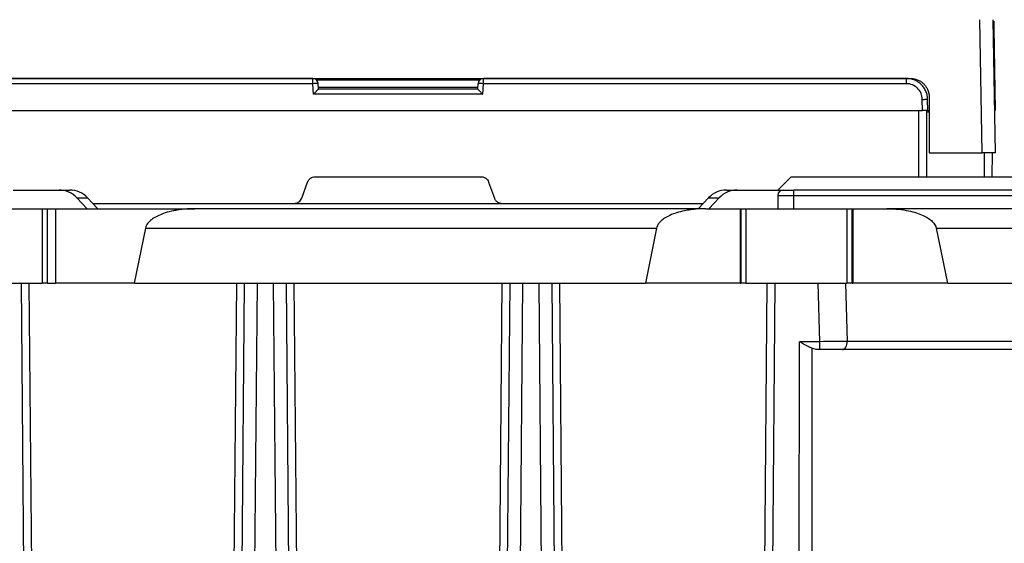
# Model space of a CAD drawing. Units: millimetres. Extents: x 0 to 420, y 0 to 297.
# Drawn here: x 126 to 163, y 247 to 267 of the extents above; entities that cross this region are included whole.
import ezdxf

# ---------------------------------------------------------------- set-up
doc = ezdxf.new("R2010")
doc.units = ezdxf.units.MM

msp = doc.modelspace()

# ---------------------------------------------------------------- linework, layer by layer
at = {"color": 7, "linetype": 'Continuous'}
for p, q in [((162.292, 261.818), (162.205, 266.831)), ((162.792, 261.818), (162.705, 266.831)), ((162.738, 266.508), (162.734, 266.775)), ((162.792, 263.418), (162.738, 266.508)), ((120.992, 264.618), (159.592, 264.618)), ((137.082, 264.618), (121.149, 264.618)), ((137.082, 264.422), (121.149, 264.422)), ((137.082, 264.422), (137.082, 264.618)), ((137.103, 264.022), (137.082, 264.422)), ((143.354, 264.551), (137.231, 264.551)), ((137.292, 264.218), (137.281, 264.429)), ((143.292, 264.218), (143.303, 264.429)), ((143.482, 264.022), (143.503, 264.422)), ((143.503, 264.422), (143.503, 264.618)), ((159.435, 264.618), (143.503, 264.618)), ((159.435, 264.422), (143.503, 264.422)), ((143.482, 264.022), (137.103, 264.022)), ((143.296, 264.285), (137.289, 264.285)), ((143.292, 264.218), (137.292, 264.218)), ((160.042, 263.418), (160.035, 263.832)), ((160.242, 263.418), (160.235, 263.832)), ((160.292, 263.918), (160.292, 261.818)), ((120.542, 263.418), (160.042, 263.418)), ((159.892, 263.418), (159.892, 260.918)), ((160.192, 263.418), (160.192, 260.918)), ((160.192, 263.368), (160.292, 263.368)), ((160.242, 263.418), (160.292, 263.418)), ((160.242, 263.418), (160.292, 263.418)), ((160.292, 261.818), (162.292, 261.818)), ((162.37, 260.918), (162.378, 261.819)), ((162.67, 260.918), (162.678, 261.822)), ((136.664, 260.116), (136.884, 260.721)), ((137.166, 260.918), (143.418, 260.918)), ((143.7, 260.721), (143.92, 260.116)), ((155.092, 260.918), (154.592, 260.418)), ((155.092, 260.918), (163.592, 260.918)), ((125.792, 260.418), (127.528, 260.418)), ((127.528, 260.418), (127.929, 260.418)), ((152.655, 260.418), (153.057, 260.418)), ((153.057, 260.418), (154.792, 260.418)), ((154.792, 260.418), (155.192, 260.418)), ((155.192, 260.218), (155.192, 260.418)), ((163.892, 260.418), (155.192, 260.418)), ((128.587, 259.718), (128.2, 260.125)), ((128.2, 260.125), (128.602, 260.125)), ((128.602, 260.125), (128.989, 259.718)), ((151.596, 259.718), (151.983, 260.125)), ((151.983, 260.125), (152.385, 260.125)), ((152.385, 260.125), (151.997, 259.718)), ((154.592, 260.218), (154.592, 259.718)), ((154.592, 260.218), (155.192, 260.218)), ((155.192, 260.218), (164.092, 260.218)), ((155.192, 259.718), (155.192, 260.218)), ((123.692, 259.718), (126.892, 259.718)), ((126.892, 259.718), (126.892, 256.918)), ((126.892, 259.718), (127.092, 259.718)), ((127.092, 256.918), (127.092, 259.718)), ((127.092, 259.718), (127.392, 259.718)), ((127.392, 259.718), (127.392, 256.918)), ((127.392, 259.718), (132.641, 259.718)), ((128.799, 259.918), (151.786, 259.918)), ((151.887, 259.718), (132.641, 259.718)), ((151.887, 259.718), (153.172, 259.718)), ((153.172, 259.718), (153.172, 256.918)), ((153.172, 259.718), (153.196, 259.718)), ((153.196, 259.718), (153.196, 256.918)), ((153.196, 259.718), (153.396, 259.718)), ((153.396, 256.918), (153.396, 259.718)), ((153.396, 259.718), (157.189, 259.718)), ((157.189, 259.718), (157.189, 256.918)), ((157.189, 259.718), (157.389, 259.718)), ((157.389, 256.918), (157.389, 259.718)), ((157.389, 259.718), (157.413, 259.718)), ((157.413, 259.718), (157.413, 256.918)), ((157.413, 259.718), (158.698, 259.718)), ((170.712, 259.718), (158.698, 259.718)), ((130.781, 258.989), (130.359, 256.918)), ((130.781, 258.989), (150.027, 258.989)), ((150.027, 258.989), (149.605, 256.918)), ((160.557, 258.988), (160.98, 256.918)), ((160.557, 258.988), (170.712, 258.988)), ((123.692, 256.918), (126.892, 256.918)), ((126.092, 256.918), (126.241, 239.9)), ((126.392, 256.918), (126.541, 239.897)), ((127.092, 256.918), (126.892, 256.918)), ((127.092, 256.918), (127.392, 256.918)), ((130.359, 256.918), (127.392, 256.918)), ((130.359, 256.918), (149.605, 256.918)), ((134.068, 239.897), (134.216, 256.918)), ((134.359, 239.899), (134.507, 256.918)), ((134.826, 237.899), (134.992, 256.918)), ((135.592, 256.918), (135.758, 237.899)), ((136.077, 256.918), (136.226, 239.899)), ((136.368, 256.918), (136.517, 239.897)), ((144.068, 239.897), (144.216, 256.918)), ((144.359, 239.899), (144.507, 256.918)), ((144.826, 237.899), (144.992, 256.918)), ((145.592, 256.918), (145.758, 237.899)), ((146.077, 256.918), (146.226, 239.899)), ((146.368, 256.918), (146.517, 239.897)), ((153.172, 256.918), (149.605, 256.918)), ((153.172, 256.918), (153.196, 256.918)), ((153.396, 256.918), (153.196, 256.918)), ((153.396, 256.918), (157.189, 256.918)), ((154.044, 239.897), (154.192, 256.918)), ((154.344, 239.9), (154.492, 256.918)), ((156.173, 254.713), (156.118, 256.918)), ((157.146, 256.918), (157.204, 254.718)), ((157.389, 256.918), (157.189, 256.918)), ((157.389, 256.918), (157.413, 256.918)), ((160.98, 256.918), (157.413, 256.918)), ((160.98, 256.918), (170.712, 256.918)), ((155.396, 234.811), (155.407, 254.713)), ((156.173, 254.713), (155.407, 254.713)), ((155.875, 254.418), (155.871, 234.812)), ((156.173, 254.418), (156.121, 254.418)), ((164.367, 254.418), (157.033, 254.418)), ((164.614, 254.718), (157.204, 254.718))]:
    msp.add_line(p, q, dxfattribs=at)
for centre, radius, start, end in [((162.54, 266.505), 0.198, 1.0093, 30.264), ((162.72, 266.17), 0.339, 86.953, 91.1652), ((137.082, 264.418), 0.2, 3, 90), ((137.281, 261.56), 2.868, 90.0042, 93.997), ((143.503, 264.418), 0.2, 90, 177), ((143.303, 261.56), 2.868, 86.003, 89.9958), ((127.523, 259.49), 0.928, 43.1986, 89.7323), ((127.925, 259.49), 0.928, 43.1986, 89.7323), ((152.66, 259.49), 0.928, 90.2677, 136.8014), ((153.061, 259.49), 0.928, 90.2677, 136.8014), ((154.792, 260.218), 0.2, 90, 180)]:
    msp.add_arc(centre, radius, start, end, dxfattribs=at)
for points, knots in [([(159.435, 264.422), (159.435, 264.473), (159.435, 264.525), (159.435, 264.597), (159.435, 264.618), (159.435, 264.618)], [0, 0, 0, 0, 0.5, 0.5, 1, 1, 1, 1]), ([(160.235, 263.832), (160.234, 263.863), (160.231, 263.923), (160.213, 264.01), (160.188, 264.093), (160.155, 264.171), (160.115, 264.242), (160.069, 264.308), (160.019, 264.367), (159.965, 264.419), (159.908, 264.465), (159.848, 264.504), (159.788, 264.537), (159.727, 264.564), (159.667, 264.585), (159.607, 264.6), (159.548, 264.611), (159.491, 264.617), (159.454, 264.618), (159.435, 264.618)], [0, 0, 0, 0, 0.073375, 0.144897, 0.214574, 0.28243, 0.348484, 0.412737, 0.475178, 0.535807, 0.594626, 0.651628, 0.706808, 0.760175, 0.811737, 0.861503, 0.909478, 0.955654, 1, 1, 1, 1]), ([(160.035, 263.832), (160.034, 263.912), (160.017, 263.987), (159.956, 264.129), (159.911, 264.195), (159.8, 264.304), (159.733, 264.348), (159.59, 264.407), (159.515, 264.422), (159.435, 264.422)], [0, 0, 0, 0, 0.25, 0.25, 0.5, 0.5, 0.75, 0.75, 1, 1, 1, 1]), ([(159.592, 264.618), (159.617, 264.617), (159.666, 264.616), (159.739, 264.604), (159.811, 264.584), (159.896, 264.552), (159.992, 264.497), (160.089, 264.417), (160.171, 264.319), (160.236, 264.203), (160.284, 264.068), (160.29, 263.968), (160.292, 263.918)], [0, 0, 0, 0, 0.067497, 0.134511, 0.201803, 0.270129, 0.38324, 0.500119, 0.611635, 0.73011, 0.862983, 1, 1, 1, 1]), ([(137.292, 264.218), (137.292, 264.218), (137.291, 264.217), (137.282, 264.208), (137.268, 264.195), (137.249, 264.175), (137.226, 264.151), (137.202, 264.126), (137.176, 264.099), (137.142, 264.064), (137.117, 264.037), (137.103, 264.022)], [0, 0, 0, 0, 0.086771, 0.178845, 0.278177, 0.386331, 0.50452, 0.600739, 0.707632, 0.826991, 1, 1, 1, 1]), ([(143.292, 264.218), (143.293, 264.218), (143.294, 264.217), (143.301, 264.21), (143.314, 264.197), (143.333, 264.177), (143.365, 264.145), (143.401, 264.107), (143.442, 264.064), (143.467, 264.037), (143.482, 264.022)], [0, 0, 0, 0, 0.082999, 0.167722, 0.255632, 0.37266, 0.504876, 0.707666, 0.827033, 1, 1, 1, 1]), ([(160.035, 263.832), (160.082, 263.833), (160.137, 263.834), (160.215, 263.834), (160.235, 263.833), (160.235, 263.832)], [0, 0, 0, 0, 0.5, 0.5, 1, 1, 1, 1]), ([(160.242, 263.418), (160.242, 263.418), (160.24, 263.418), (160.229, 263.418), (160.21, 263.418), (160.177, 263.418), (160.121, 263.418), (160.069, 263.418), (160.042, 263.418)], [0, 0, 0, 0, 0.126915, 0.249371, 0.372411, 0.501007, 0.74935, 1, 1, 1, 1]), ([(162.792, 261.818), (162.792, 261.818), (162.79, 261.818), (162.777, 261.818), (162.757, 261.818), (162.728, 261.818), (162.691, 261.818), (162.619, 261.818), (162.49, 261.818), (162.359, 261.818), (162.292, 261.818)], [0, 0, 0, 0, 0.085375, 0.168055, 0.249484, 0.331173, 0.414619, 0.501228, 0.74946, 1, 1, 1, 1]), ([(136.884, 260.721), (136.89, 260.735), (136.902, 260.763), (136.927, 260.801), (136.958, 260.835), (137.005, 260.874), (137.074, 260.911), (137.136, 260.916), (137.166, 260.918)], [0, 0, 0, 0, 0.125667, 0.24901, 0.373009, 0.500596, 0.749022, 1, 1, 1, 1]), ([(143.418, 260.918), (143.434, 260.918), (143.464, 260.916), (143.509, 260.906), (143.551, 260.889), (143.604, 260.857), (143.662, 260.805), (143.687, 260.749), (143.7, 260.721)], [0, 0, 0, 0, 0.125665, 0.2490076, 0.3730062, 0.5005931, 0.7490188, 1, 1, 1, 1]), ([(136.382, 259.918), (136.398, 259.919), (136.428, 259.92), (136.472, 259.931), (136.515, 259.948), (136.568, 259.979), (136.626, 260.032), (136.651, 260.088), (136.664, 260.116)], [0, 0, 0, 0, 0.125665, 0.249008, 0.373006, 0.500593, 0.749019, 1, 1, 1, 1]), ([(143.92, 260.116), (143.926, 260.101), (143.938, 260.073), (143.963, 260.035), (143.994, 260.001), (144.041, 259.962), (144.11, 259.926), (144.172, 259.921), (144.202, 259.918)], [0, 0, 0, 0, 0.125667, 0.24901, 0.373009, 0.500596, 0.749022, 1, 1, 1, 1]), ([(132.641, 259.718), (132.58, 259.717), (132.471, 259.716), (132.324, 259.707), (132.171, 259.694), (132.011, 259.673), (131.785, 259.632), (131.541, 259.57), (131.289, 259.476), (131.088, 259.369), (130.948, 259.262), (130.86, 259.163), (130.807, 259.079), (130.79, 259.018), (130.781, 258.989)], [0, 0, 0, 0, 0.087276, 0.158289, 0.213039, 0.308196, 0.391924, 0.543952, 0.669803, 0.777566, 0.865732, 0.915704, 0.959963, 1, 1, 1, 1]), ([(151.887, 259.718), (151.817, 259.717), (151.679, 259.715), (151.474, 259.7), (151.274, 259.676), (151.043, 259.635), (150.791, 259.572), (150.54, 259.478), (150.336, 259.37), (150.196, 259.264), (150.107, 259.164), (150.053, 259.08), (150.036, 259.018), (150.027, 258.989)], [0, 0, 0, 0, 0.101144, 0.200037, 0.296887, 0.391914, 0.537982, 0.669797, 0.775156, 0.865354, 0.915194, 0.959432, 1, 1, 1, 1]), ([(158.698, 259.718), (159.019, 259.718), (159.285, 259.685), (159.731, 259.593), (159.913, 259.533), (160.21, 259.396), (160.325, 259.32), (160.492, 259.157), (160.541, 259.069), (160.557, 258.988)], [0, 0, 0, 0, 0.25, 0.25, 0.5, 0.5, 0.75, 0.75, 1, 1, 1, 1]), ([(155.875, 254.464), (155.854, 254.473), (155.81, 254.491), (155.739, 254.526), (155.655, 254.57), (155.544, 254.633), (155.459, 254.683), (155.407, 254.713)], [0, 0, 0, 0, 0.140003, 0.295207, 0.465958, 0.676404, 1, 1, 1, 1]), ([(156.121, 254.418), (156.092, 254.419), (156.036, 254.421), (155.953, 254.436), (155.901, 254.455), (155.875, 254.464)], [0, 0, 0, 0, 0.345905, 0.677909, 1, 1, 1, 1]), ([(155.875, 254.464), (155.875, 254.46), (155.875, 254.453), (155.876, 254.441), (155.875, 254.429), (155.875, 254.422), (155.875, 254.418)], [0, 0, 0, 0, 0.237734, 0.499993, 0.762359, 1, 1, 1, 1]), ([(156.173, 254.418), (156.173, 254.418), (156.173, 254.45), (156.173, 254.559), (156.173, 254.635), (156.173, 254.713)], [0, 0, 0, 0, 0.5, 0.5, 1, 1, 1, 1]), ([(157.033, 254.418), (156.907, 254.418), (156.771, 254.418), (156.476, 254.418), (156.326, 254.418), (156.173, 254.418)], [0, 0, 0, 0, 0.5, 0.5, 1, 1, 1, 1]), ([(157.033, 254.418), (157.073, 254.418), (157.121, 254.448), (157.188, 254.565), (157.204, 254.647), (157.204, 254.718)], [0, 0, 0, 0, 0.5, 0.5, 1, 1, 1, 1])]:
    msp.add_open_spline(points, degree=3, knots=knots, dxfattribs=at)
msp.add_open_spline([(157.204, 254.718), (156.904, 254.716), (156.539, 254.715), (156.173, 254.713)], degree=3, dxfattribs=at)

doc.saveas('drawing.dxf')
